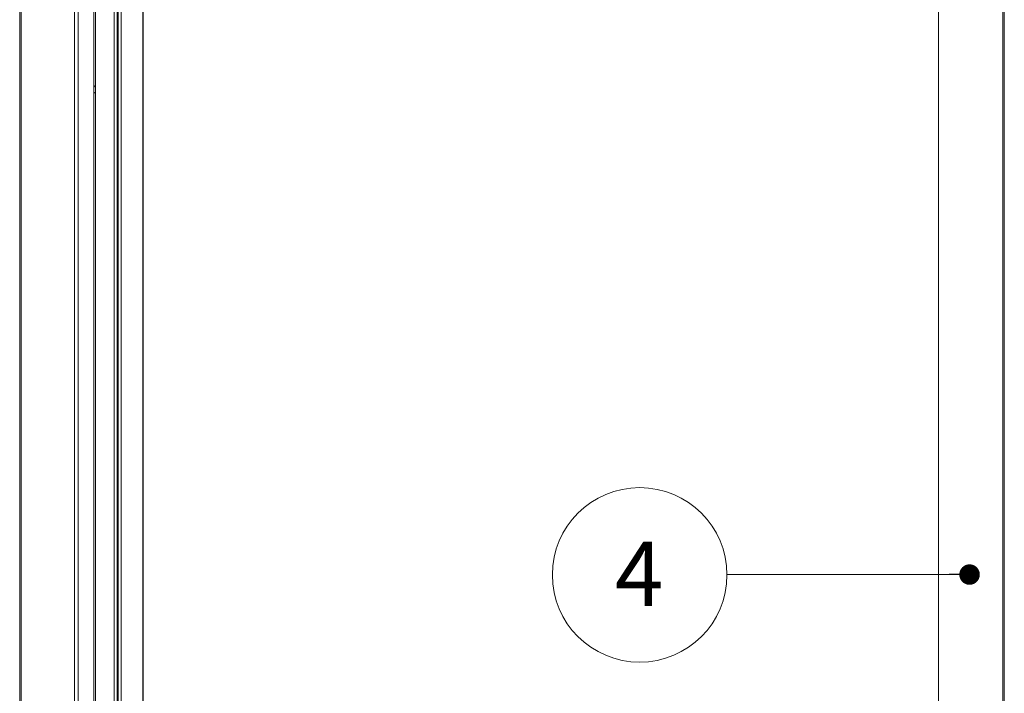
# Paper-space layout 'Sheet2' of a CAD drawing. Units: millimetres. Extents: x 0 to 659, y 0 to 297.
# Drawn here: x 302 to 350, y 212 to 245 of the extents above; entities that cross this region are included whole.
import ezdxf

# ---------------------------------------------------------------- set-up
doc = ezdxf.new("R2010")
doc.units = ezdxf.units.MM
doc.styles.add('SLDTEXTSTYLE0', font='TXT', dxfattribs={"width": 0.7})
doc.dimstyles.new('SLDDIMSTYLE0', dxfattribs={"dimtxt": 0.18, "dimasz": 1.016, "dimexe": 0, "dimexo": 0.0625, "dimgap": 0, "dimtad": 0, "dimtih": 1, "dimtoh": 1, "dimdec": 0, "dimrnd": 1e-09, "dimzin": 0, "dimdsep": 46, "dimtxsty": 'Standard', "dimblk1": 'DOT', "dimblk2": 'DOT', "dimsah": 1, "dimcen": 0.09, "dimadec": 0, "dimazin": 0, "dimtfac": 1.016, "dimtdec": 0, "dimtofl": 0, "dimtmove": 0, "dimatfit": 3, "dimldrblk": 'DOT', "dimfxl": 1, "dimfrac": 2, "dimtolj": 1, "dimtzin": 0, "dimarcsym": 0})

# ---------------------------------------------------------------- blocks, each defined once
blk = doc.blocks.new('SW_NOTE_21')
at = {"color": 0, "linetype": 'Continuous', "lineweight": 0}
blk.add_circle((-4.323, -0.004), 4.323, dxfattribs=at)
at = {"color": 0, "linetype": 'Continuous', "lineweight": 0, "insert": (-4.354, 1.637), "char_height": 3.175, "attachment_point": 2, "style": 'SLDTEXTSTYLE0'}
blk.add_mtext('4', dxfattribs=at)
blk = doc.blocks.new('_Dot')
at = {"color": 0, "linetype": 'ByBlock', "lineweight": -2}
blk.add_line((-0.5, 0), (-1, 0), dxfattribs=at)
at = {"color": 0, "linetype": 'ByBlock', "const_width": 0.5}
blk.add_lwpolyline([(-0.25, 0, 1), (0.25, 0, 1)], format="xyb", close=True, dxfattribs=at)

psp = doc.layouts.new('Sheet2')

# ---------------------------------------------------------------- linework, layer by layer
at = {"color": 7, "linetype": 'Continuous', "lineweight": 18}
for p, q in [((301.534, 272.382), (301.534, 169.522)), ((301.601, 272.325), (301.601, 169.465)), ((304.254, 271.604), (304.254, 168.744)), ((304.423, 271.631), (304.423, 168.771)), ((305.212, 169.552), (305.212, 267.556)), ((305.294, 267.534), (305.294, 170.943)), ((306.209, 267.285), (306.209, 170.906)), ((306.413, 267.229), (306.413, 170.875)), ((307.646, 171.933), (307.646, 266.894)), ((350.225, 259.149), (350.225, 156.289)), ((350.291, 259.092), (350.291, 156.232)), ((347.026, 256.191), (347.026, 158.623))]:
    psp.add_line(p, q, dxfattribs=at)
at = {"color": 174, "linetype": 'Continuous', "lineweight": 18}
for p, q in [((305.203, 267.558), (305.203, 169.533)), ((306.365, 267.242), (306.365, 170.893)), ((306.559, 267.19), (306.559, 170.856)), ((307.631, 266.898), (307.631, 171.903))]:
    psp.add_line(p, q, dxfattribs=at)
at = {"color": 7, "linetype": 'Continuous', "lineweight": 18}
for centre, radius, start, end in [((305.393, 241.906), 0.194, 120.8657, 158.9842), ((305.422, 241.827), 0.134, 163.6611, 196.3389), ((305.218, 241.732), 0.046, 262.3287, 303.2985), ((305.183, 241.829), 0.148, 294.9383, 318.6293)]:
    psp.add_arc(centre, radius, start, end, dxfattribs=at)

# ---------------------------------------------------------------- block references
at = {"color": 7, "linetype": 'Continuous', "lineweight": 0}
psp.add_blockref('SW_NOTE_21', (336.559, 217.817), dxfattribs=at)

# ---------------------------------------------------------------- leaders
psp.add_leader([(348.57, 217.829), (336.559, 217.817)], dimstyle='SLDDIMSTYLE0', dxfattribs=at)

doc.saveas('drawing.dxf')
